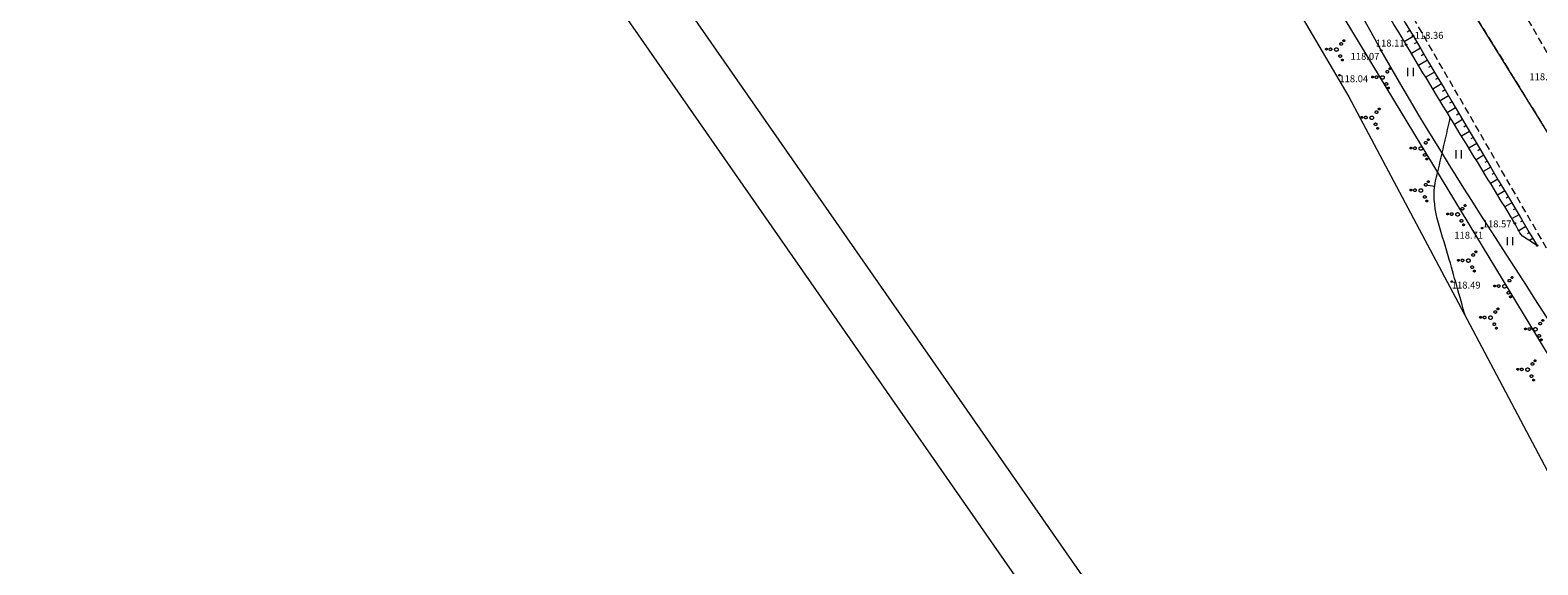
# Model space of a CAD drawing. Units: metres. Extents: x 560526 to 563888, y 325660 to 329113.
# Drawn here: x 560732 to 560841, y 328334 to 328373 of the extents above; entities that cross this region are included whole.
import ezdxf
from ezdxf.enums import TextEntityAlignment as Align

# ---------------------------------------------------------------- set-up
doc = ezdxf.new("R2010")
doc.units = ezdxf.units.M
doc.header["$MEASUREMENT"] = 0
doc.linetypes.add('ADTI_0', pattern=[1000.001, 1000, -0.001])
doc.linetypes.add('ADTI_2', pattern=[0.75, 0.5, -0.25])
for name, color, linetype, lineweight, true_color in [('CELI_CMAL_####_####_#', 7, 'ADTI_2', 9, 0xd200d2), ('ELEK_VADV_VSPR_####_#', 30, 'ELEK_VADV_VSPR', 9, 0xff7f00), ('RAMI_UZMR_####_####_#', 7, 'RAMI_UZMR', 9, 0xa500a5), ('RELJ_AATZ_####_TKST_#', 7, 'ADTI_0', 9, 0xffffff), ('RELJ_ELEM_####_####_#', 7, 'ADTI_0', 20, 0xffffff), ('RELJ_HORZ_PAMT_####_#', 7, 'ADTI_0', 9, 0xd27000), ('RELJ_NOGA_####_####_#', 7, 'ADTI_0', 9, 0xd27000), ('RELJ_NOGL_####_####_#', 7, 'ADTI_1', 20, 0xd27000), ('TERT_ELEM_####_####_#', 7, 'ADTI_0', 9, 0x780000), ('TERT_KONT_####_####_#', 7, 'ADTI_1', 20, 0xffffff)]:
    doc.layers.add(name, color=color, linetype=linetype, lineweight=lineweight, true_color=true_color)
for name, color, linetype, lineweight in [('RAMI_PLAN_####_TKST_#', 7, 'ADTI_0', 9), ('ROBZ_IERR_####_####_#', 4, 'ADTI_2', 20), ('ROBZ_PROJ_####_####_#', 4, 'ADTI_1', 20)]:
    doc.layers.add(name, color=color, linetype=linetype, lineweight=lineweight)
doc.styles.add('Tahoma_05_LT', font='tahoma.ttf', dxfattribs={"height": 0.5})
doc.linetypes.add('ADTI_1', pattern='A,0,[6,dgnlstyle.shx,S=0.000795238,R=0,X=0,Y=0],-0.6', length=0.6)
doc.linetypes.add('ELEK_VADV_VSPR', pattern='A,1.75,[19,dgnlstyle.shx,S=0.007937,R=0,X=0,Y=0],8,[20,dgnlstyle.shx,S=0.007937,R=0,X=0,Y=0],6.25', length=16)
doc.linetypes.add('RAMI_UZMR', pattern='A,2.5,-2.5,2.5,-2.5,[9,dgnlstyle.shx,S=0.032762,R=0,X=0,Y=0],-2.5', length=12.5)

# ---------------------------------------------------------------- blocks, each defined once
blk = doc.blocks.new('PKT')
at = {"layer": 'RELJ_ELEM_####_####_#', "color": 7, "linetype": 'ADTI_0', "lineweight": 20, "ltscale": 0.7, "true_color": 0xffffff}
blk.add_circle((0, 0), 0.05, dxfattribs=at)
blk = doc.blocks.new('KRUMS')
at = {"layer": 'TERT_ELEM_####_####_#', "color": 3, "linetype": 'ADTI_0', "lineweight": 9, "ltscale": 0.933333, "true_color": 0x00f000}
for centre, radius in [((-0.72, 0.03), 0.064), ((-0.43, 0.02), 0.096), ((0, 0), 0.128), ((0.35, 0.41), 0.096), ((0.54, 0.64), 0.064), ((0.28, -0.47), 0.096), ((0.43, -0.76), 0.064)]:
    blk.add_circle(centre, radius, dxfattribs=at)
blk = doc.blocks.new('PLAVA_1')
at = {"layer": 'TERT_ELEM_####_####_#', "color": 92, "linetype": 'ADTI_0', "lineweight": 9, "ltscale": 0.7, "true_color": 0x00e100}
for p, q in [((0, 0), (0, 0.6)), ((0.4, 0), (0.4, 0.6))]:
    blk.add_line(p, q, dxfattribs=at)

msp = doc.modelspace()

# ---------------------------------------------------------------- linework, layer by layer
at = {"layer": 'CELI_CMAL_####_####_#'}
for points in [[(560842.25, 328355.64), (560830.98, 328375.11), (560824.49, 328386.69), (560816.04, 328400.94), (560805.71, 328418.23), (560803.46, 328422.05), (560799.66, 328428.86), (560794.55, 328437.69), (560781.62, 328458.8), (560770.77, 328476.64), (560756.84, 328499.12), (560746.94, 328514.69), (560736.9, 328530.27)], [(560864.68, 328331.03), (560849.57, 328357.12), (560842.3, 328369.77), (560833.47, 328385.08), (560821.04, 328406.33), (560812.65, 328420.96), (560806.31, 328431.48), (560801.54, 328440.21), (560788.43, 328462.03), (560775.58, 328483.53), (560761.86, 328504.86), (560752.62, 328518.86), (560749.4, 328524.17), (560751.56, 328527.49), (560755.86, 328529.79)]]:
    msp.add_lwpolyline(points, dxfattribs=at)
at = {"layer": 'ELEK_VADV_VSPR_####_#'}
msp.add_line((560808.59, 328403.73), (560847.22, 328339.91), dxfattribs=at)
at = {"layer": 'RAMI_PLAN_####_TKST_#', "color": 7, "linetype": 'Continuous', "lineweight": 9}
for p, q in [((560593.54, 328633.77), (561763.32, 326955.34)), ((560601.72, 328629.03), (561764.14, 326961.16))]:
    msp.add_line(p, q, dxfattribs=at)
at = {"layer": 'RAMI_UZMR_####_####_#', "flags": 128}
msp.add_lwpolyline([(560801.79, 328411.17), (560819.46, 328381.05), (560827.18, 328367.9), (560835.72, 328351.82), (560841.98, 328340.02), (560842.07, 328336.33), (560844.5, 328335.75), (560857.81, 328313.94), (560871.05, 328295.64), (560879.38, 328281.98), (560886.13, 328270.9), (560887.56, 328266.87), (560892.34, 328262), (560898.57, 328254.17)], dxfattribs=at)
at = {"layer": 'RELJ_HORZ_PAMT_####_#'}
msp.add_line((560832.91, 328361.49), (560833.4, 328361.42), dxfattribs=at)
for points, knots in [([(560836.56, 328382.92), (560838.44, 328380.94), (560840.71, 328379.23), (560842.19, 328377), (560843.64, 328374.81), (560844.31, 328372.12), (560845.37, 328369.68)], [0, 0, 0, 0, 0.505806, 0.505806, 0.505806, 1, 1, 1, 1]), ([(560835.62, 328352), (560835.21, 328353.46), (560834.79, 328354.93), (560834.38, 328356.39), (560833.88, 328358.15), (560833.06, 328360.02), (560833.47, 328361.8), (560833.83, 328363.33), (560834.18, 328364.85), (560834.53, 328366.38)], [0, 0, 0, 0, 0.309588, 0.309588, 0.309588, 0.681569, 0.681569, 0.681569, 1, 1, 1, 1])]:
    msp.add_open_spline(points, degree=3, knots=knots, dxfattribs=at)
at = {"layer": 'RELJ_NOGA_####_####_#'}
for p, q in [((560831.85, 328372.26), (560831.2, 328371.87)), ((560831.6, 328372.69), (560831.4, 328372.58)), ((560832.11, 328371.83), (560831.91, 328371.72)), ((560832.36, 328371.4), (560831.72, 328371.02)), ((560832.62, 328370.97), (560832.42, 328370.86)), ((560832.87, 328370.54), (560832.23, 328370.16)), ((560833.38, 328369.68), (560832.75, 328369.31)), ((560833.13, 328370.11), (560832.94, 328370)), ((560833.89, 328368.82), (560833.27, 328368.45)), ((560833.64, 328369.25), (560833.45, 328369.14)), ((560834.15, 328368.39), (560833.96, 328368.28)), ((560834.4, 328367.96), (560833.79, 328367.6)), ((560834.66, 328367.53), (560834.47, 328367.42)), ((560834.91, 328367.1), (560834.31, 328366.74)), ((560835.42, 328366.24), (560834.83, 328365.89)), ((560835.16, 328366.67), (560834.99, 328366.56)), ((560835.93, 328365.38), (560835.35, 328365.04)), ((560835.67, 328365.81), (560835.5, 328365.7)), ((560836.44, 328364.52), (560835.87, 328364.18)), ((560836.18, 328364.95), (560836.01, 328364.85)), ((560836.69, 328364.09), (560836.53, 328363.99)), ((560836.95, 328363.66), (560836.4, 328363.33)), ((560837.2, 328363.23), (560837.04, 328363.13)), ((560837.46, 328362.8), (560836.92, 328362.48)), ((560837.97, 328361.94), (560837.44, 328361.62)), ((560837.71, 328362.37), (560837.55, 328362.27)), ((560838.48, 328361.08), (560837.96, 328360.77)), ((560838.22, 328361.51), (560838.07, 328361.41)), ((560838.99, 328360.22), (560838.49, 328359.92)), ((560838.73, 328360.65), (560838.58, 328360.56)), ((560839.24, 328359.78), (560839.09, 328359.7)), ((560839.5, 328359.35), (560839.01, 328359.07)), ((560839.75, 328358.92), (560839.61, 328358.84)), ((560840.01, 328358.49), (560839.49, 328358.19)), ((560840.26, 328358.06), (560840.12, 328357.98)), ((560840.51, 328357.63), (560840.26, 328357.48)), ((560840.77, 328357.2), (560840.76, 328357.2))]:
    msp.add_line(p, q, dxfattribs=at)
msp.add_open_spline([(560803.41, 328414.66), (560803.83, 328415.07), (560804.26, 328415.47), (560804.68, 328415.88), (560804.92, 328416.1), (560805.35, 328415.97), (560805.66, 328415.88), (560805.88, 328415.81), (560806.12, 328415.74), (560806.28, 328415.55), (560809.63, 328411.52), (560809.79, 328406.39), (560812.5, 328402.41), (560815.88, 328397.44), (560820.09, 328392.95), (560823.12, 328387.73), (560826.08, 328382.62), (560828.82, 328377.38), (560831.83, 328372.3), (560834.83, 328367.24), (560837.82, 328362.18), (560840.81, 328357.13)], degree=3, knots=[0, 0, 0, 0, 0.024603, 0.024603, 0.024603, 0.038372, 0.038372, 0.038372, 0.048113, 0.048113, 0.048113, 0.25166, 0.25166, 0.25166, 0.505205, 0.505205, 0.505205, 0.753196, 0.753196, 0.753196, 1, 1, 1, 1], dxfattribs=at)
at = {"layer": 'RELJ_NOGL_####_####_#'}
msp.add_open_spline([(560840.81, 328357.13), (560840.5, 328357.33), (560840.18, 328357.53), (560839.87, 328357.72), (560839.53, 328357.94), (560839.42, 328358.39), (560839.21, 328358.73), (560836.57, 328363.04), (560833.93, 328367.34), (560831.33, 328371.66), (560828.18, 328376.88), (560825.3, 328382.26), (560822.21, 328387.51), (560819.09, 328392.79), (560814.47, 328397.11), (560811.24, 328402.32), (560809.32, 328405.42), (560808.78, 328409.2), (560807.12, 328412.52), (560806.75, 328413.26), (560806.42, 328413.94), (560805.69, 328414.51), (560805.39, 328414.75), (560805.06, 328414.86), (560804.72, 328414.82), (560804.28, 328414.77), (560803.85, 328414.71), (560803.41, 328414.66)], degree=3, knots=[0, 0, 0, 0, 0.015984, 0.015984, 0.015984, 0.03323, 0.03323, 0.03323, 0.249595, 0.249595, 0.249595, 0.510898, 0.510898, 0.510898, 0.774244, 0.774244, 0.774244, 0.931542, 0.931542, 0.931542, 0.966599, 0.966599, 0.966599, 0.981108, 0.981108, 0.981108, 1, 1, 1, 1], dxfattribs=at)
at = {"layer": 'ROBZ_IERR_####_####_#'}
msp.add_line((560810.04, 328416.2), (560896.17, 328277.17), dxfattribs=at)
at = {"layer": 'ROBZ_PROJ_####_####_#'}
msp.add_line((560896.17, 328277.17), (560810.04, 328416.2), dxfattribs=at)
at = {"layer": 'TERT_KONT_####_####_#'}
msp.add_open_spline([(560871.05, 328295.64), (560871.84, 328296.81), (560872.62, 328297.98), (560873.4, 328299.15), (560873.65, 328299.51), (560873.1, 328299.97), (560872.86, 328300.34), (560868.71, 328307.03), (560864.21, 328313.31), (560860.28, 328320.03), (560855.92, 328327.48), (560851.84, 328335.11), (560847.41, 328342.52), (560841.62, 328352.2), (560835.04, 328361.41), (560829.53, 328371.25), (560821.61, 328385.4), (560813.69, 328399.56), (560805.77, 328413.71)], degree=3, knots=[0, 0, 0, 0, 0.030736, 0.030736, 0.030736, 0.04031, 0.04031, 0.04031, 0.210461, 0.210461, 0.210461, 0.399237, 0.399237, 0.399237, 0.645656, 0.645656, 0.645656, 1, 1, 1, 1], dxfattribs=at)

# ---------------------------------------------------------------- block references
at = {"layer": 'RELJ_ELEM_####_####_#', "color": 7, "linetype": 'ADTI_0', "lineweight": 20, "ltscale": 0.7, "true_color": 0xffffff}
for p in [(560831.33, 328371.66), (560831.83, 328372.3), (560829.53, 328371.25), (560826.5, 328369.45), (560839.21, 328358.73), (560836.83, 328358.38), (560840.81, 328357.13), (560834.64, 328354.51)]:
    msp.add_blockref('PKT', p, dxfattribs=at)
at = {"layer": 'TERT_ELEM_####_####_#', "color": 3, "linetype": 'ADTI_0', "lineweight": 9, "ltscale": 0.933333, "true_color": 0x00f000}
for p in [(560826.28, 328371.31), (560829.62, 328369.29), (560828.84, 328366.37), (560832.4, 328364.15), (560832.4, 328361.11), (560835.06, 328359.38), (560835.84, 328356.03), (560838.46, 328354.17), (560837.44, 328351.9), (560840.69, 328351.06), (560840.13, 328348.14)]:
    msp.add_blockref('KRUMS', p, dxfattribs=at)
at = {"layer": 'TERT_ELEM_####_####_#', "color": 92, "linetype": 'ADTI_0', "lineweight": 9, "ltscale": 0.7, "true_color": 0x00e100}
for p in [(560831.46, 328369.38), (560834.95, 328363.42), (560838.67, 328357.14)]:
    msp.add_blockref('PLAVA_1', p, dxfattribs=at)

# ---------------------------------------------------------------- texts
at = {"layer": 'RELJ_AATZ_####_TKST_#', "color": 7, "style": 'Tahoma_05_LT'}
for s, p in [('118.11', (560829.14, 328372.03)), ('118.36', (560831.95, 328372.59)), ('118.07', (560827.31, 328371.07)), ('118.74', (560840.26, 328369.59)), ('118.04', (560826.5, 328369.45)), ('118.57', (560836.88, 328358.94)), ('118.71', (560834.82, 328358.12)), ('118.49', (560834.64, 328354.51))]:
    msp.add_text(s, height=0.5, dxfattribs=at).set_placement(p, align=Align.TOP_LEFT)

doc.saveas('drawing.dxf')
